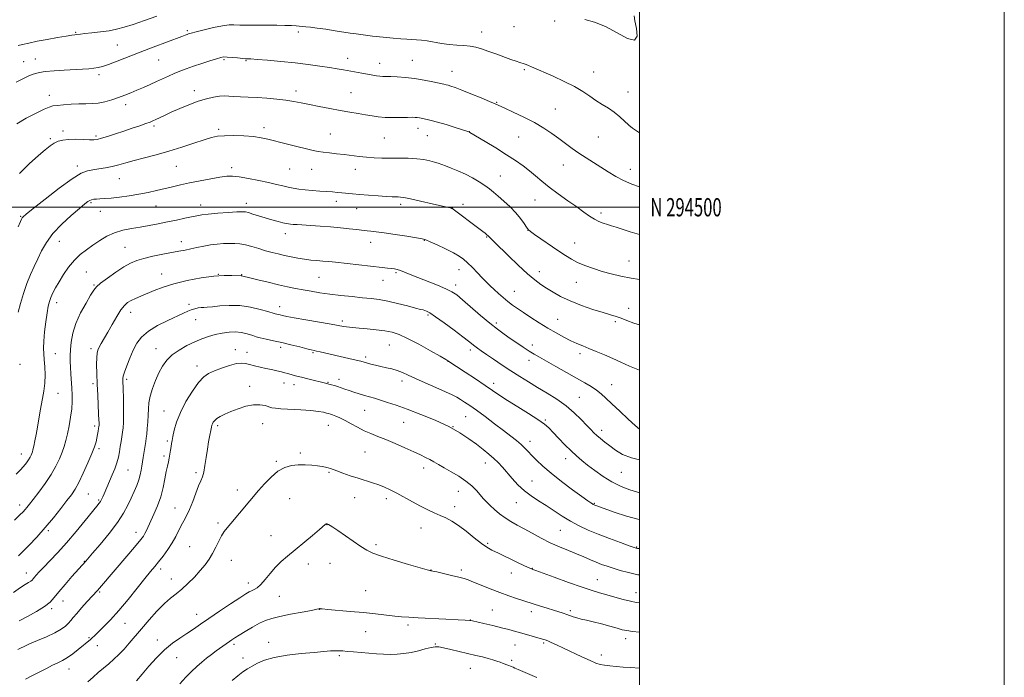
# Model space of a CAD drawing. Extents: x 2192300 to 2195200, y 292300 to 295200.
# Drawn here: x 2194660 to 2195200, y 294242 to 294603 of the extents above; entities that cross this region are included whole.
import ezdxf
from ezdxf.enums import TextEntityAlignment as Align

# ---------------------------------------------------------------- set-up
doc = ezdxf.new("R2010")
doc.units = 0
doc.header["$MEASUREMENT"] = 0
for name, color, linetype, lineweight in [('CONTOUR INDEX', 41, 'Continuous', 13), ('CONTOUR INTERMEDIATE', 44, 'Continuous', 0), ('GRID LINE', 7, 'Continuous', 0), ('GRID TEXT', 7, 'Continuous', 0), ('SPOT ELEVATION DTM', 2, 'Continuous', 13)]:
    doc.layers.add(name, color=color, linetype=linetype, lineweight=lineweight)
doc.styles.add('Style-WORKING', font='WORKING.shx')

msp = doc.modelspace()

# ---------------------------------------------------------------- linework, layer by layer
at = {"layer": 'CONTOUR INDEX', "flags": 128}
for points, elevation in [([(2194659.545, 294588.597), (2194661.884, 294589.186), (2194665.287, 294589.9711), (2194669.817, 294590.92), (2194675.349, 294591.973), (2194681.016, 294592.984), (2194685.761, 294593.78), (2194688.81, 294594.243), (2194690.508, 294594.46), (2194691.479, 294594.573), (2194693.688, 294594.8969), (2194696.104, 294595.183), (2194699.942, 294595.586), (2194704.61, 294596.1069), (2194709.283, 294596.744), (2194713.411, 294597.523), (2194717.543, 294598.6), (2194722.505, 294600.156), (2194728.787, 294602.2721), (2194735.54, 294604.614)], 1060), ([(2194970.05, 294602.811), (2194975.387, 294601.428), (2194981.491, 294599.05), (2194987.85, 294595.612), (2194993.494, 294592.508), (2194997.337, 294591.498), (2194998.675, 294593.728), (2194998.321, 294597.896), (2194997.468, 294602.084), (2194997.078, 294604.843)], 1060), ([(2194659.552, 294442.472), (2194660.842, 294447.1891), (2194662.46, 294452.74), (2194664.286, 294458.288), (2194666.214, 294463.19), (2194668.201, 294467.583), (2194670.2171, 294471.8), (2194672.323, 294476.131), (2194674.929, 294480.6921), (2194678.534, 294485.557), (2194683.371, 294490.675), (2194688.588, 294495.506), (2194693.069, 294499.386), (2194695.986, 294501.84), (2194697.671, 294503.15), (2194698.747, 294503.785), (2194699.759, 294504.144), (2194700.921, 294504.357), (2194702.372, 294504.482), (2194704.267, 294504.583), (2194706.854, 294504.745), (2194710.398, 294505.06), (2194715.027, 294505.593), (2194720.3149, 294506.32), (2194725.696, 294507.193), (2194730.716, 294508.162), (2194735.362, 294509.183), (2194743.98, 294511.223), (2194748.423, 294512.243), (2194753.436, 294513.322), (2194759.185, 294514.469), (2194765.013, 294515.56), (2194770.058, 294516.434), (2194773.783, 294516.95), (2194776.954, 294517.044), (2194780.663, 294516.671), (2194785.661, 294515.831), (2194791.324, 294514.714), (2194796.69, 294513.556), (2194801.018, 294512.55), (2194804.47, 294511.71), (2194807.435, 294511.011), (2194810.2791, 294510.425), (2194813.281, 294509.932), (2194816.7, 294509.511), (2194820.667, 294509.146), (2194824.817, 294508.834), (2194831.823, 294508.363), (2194834.494, 294508.164), (2194836.975, 294507.937), (2194842.673, 294507.312), (2194846.609, 294506.938), (2194851.539, 294506.552), (2194856.74, 294506.195), (2194861.27, 294505.916), (2194864.423, 294505.746), (2194866.435, 294505.665), (2194867.775, 294505.635), (2194868.986, 294505.59), (2194870.905, 294505.333), (2194874.441, 294504.638), (2194880.063, 294503.387), (2194886.479, 294501.903), (2194897.051, 294499.432), (2194897.254, 294499.37), (2194897.476, 294499.243), (2194897.8581, 294498.967), (2194911.995, 294488.375), (2194914.159, 294486.737), (2194915.448, 294485.745), (2194916.631, 294484.794), (2194916.914, 294484.544), (2194917.095, 294484.359), (2194917.507, 294483.887), (2194917.986, 294483.4), (2194920.602, 294480.875), (2194928.246, 294473.41), (2194933.605, 294468.246), (2194938.683, 294463.55), (2194942.709, 294460.162), (2194945.997, 294457.751), (2194949.128, 294455.6941), (2194952.6329, 294453.486), (2194956.831, 294451.104), (2194961.989, 294448.645), (2194968.161, 294446.223), (2194974.545, 294444.0249), (2194980.129, 294442.253), (2194984.1951, 294441.0239), (2194987.218, 294440.098), (2194989.97, 294439.148), (2194993.124, 294437.931), (2194996.958, 294436.538), (2195000, 294435.633)], 1050), ([(2194660.097, 294273.447), (2194664.533, 294275.784), (2194669.554, 294278.511), (2194673.983, 294281.215), (2194677.009, 294283.638), (2194679.271, 294286.154), (2194681.77, 294289.291), (2194685.195, 294293.338), (2194688.972, 294297.625), (2194696.555, 294306.085), (2194700.283, 294310.403), (2194704.41, 294315.223), (2194709.329, 294321.185), (2194713.907, 294327.2019), (2194717.277, 294332.412), (2194719.632, 294336.832), (2194721.433, 294340.704), (2194723.048, 294344.235), (2194724.474, 294347.509), (2194725.619, 294350.574), (2194726.422, 294353.449), (2194726.9459, 294356.026), (2194727.287, 294358.166), (2194728.024, 294362.9751), (2194729.407, 294371.626), (2194729.667, 294373.438), (2194729.941, 294375.712), (2194730.257, 294378.789), (2194730.564, 294382.385), (2194730.788, 294386.058), (2194730.915, 294389.494), (2194731.164, 294392.885), (2194731.812, 294396.549), (2194733.05, 294400.687), (2194734.73, 294405.033), (2194736.622, 294409.207), (2194738.589, 294412.909), (2194740.879, 294416.168), (2194743.836, 294419.096), (2194747.66, 294421.7761), (2194751.984, 294424.176), (2194756.293, 294426.237), (2194760.205, 294427.916), (2194763.852, 294429.25), (2194767.4949, 294430.293), (2194771.309, 294431.082), (2194775.116, 294431.571), (2194778.651, 294431.692), (2194781.7019, 294431.42), (2194784.254, 294430.883), (2194786.348, 294430.2489), (2194788.091, 294429.65), (2194789.88, 294429.068), (2194792.182, 294428.45), (2194795.357, 294427.744), (2194799.346, 294426.8999), (2194803.983, 294425.871), (2194809.012, 294424.657), (2194813.809, 294423.44), (2194817.661, 294422.45), (2194820.102, 294421.846), (2194821.655, 294421.4949), (2194823.089, 294421.19), (2194825.069, 294420.757), (2194836.057, 294418.275), (2194840.763, 294417.197), (2194844.738, 294416.271), (2194847.363, 294415.629), (2194849.115, 294415.162), (2194852.839, 294414.109), (2194855.405, 294413.432), (2194858.284, 294412.747), (2194861.324, 294412.103), (2194864.376, 294411.421), (2194867.294, 294410.593), (2194870.061, 294409.511), (2194873.173, 294408.066), (2194877.256, 294406.153), (2194882.6419, 294403.754), (2194888.489, 294401.204), (2194893.66, 294398.929), (2194897.32, 294397.232), (2194899.851, 294395.928), (2194901.935, 294394.709), (2194904.195, 294393.28), (2194907.017, 294391.38), (2194910.7239, 294388.756), (2194915.461, 294385.294), (2194920.655, 294381.43), (2194925.554, 294377.734), (2194929.561, 294374.655), (2194932.707, 294372.142), (2194935.182, 294370.018), (2194937.198, 294368.1), (2194939.059, 294366.171), (2194941.0949, 294364.004), (2194943.635, 294361.393), (2194947.012, 294358.204), (2194951.558, 294354.324), (2194957.346, 294349.79), (2194963.404, 294345.258), (2194968.5, 294341.533), (2194971.718, 294339.207), (2194973.402, 294338.014), (2194974.2151, 294337.469), (2194974.721, 294337.16), (2194975.109, 294336.959), (2194975.472, 294336.804), (2194976.026, 294336.597), (2194980.695, 294334.93), (2194986.144, 294333.0191), (2194992.941, 294330.813), (2194999.851, 294328.94), (2195000, 294328.913)], 1040), ([(2194748.155, 294238.974), (2194751.441, 294242.482), (2194754.5, 294245.603), (2194757.359, 294248.336), (2194760.089, 294250.757), (2194762.772, 294252.96), (2194765.452, 294255.015), (2194768.023, 294256.8979), (2194775.319, 294262.154), (2194776.615, 294263.048), (2194778.211, 294264.086), (2194780.565, 294265.559), (2194783.951, 294267.631), (2194787.889, 294269.952), (2194791.7139, 294272.0499), (2194795.019, 294273.578), (2194798.438, 294274.7189), (2194802.864, 294275.782), (2194808.7881, 294276.987), (2194815.093, 294278.193), (2194820.258, 294279.165), (2194823.163, 294279.735), (2194824.29, 294279.987), (2194824.597, 294280.106), (2194824.672, 294280.12), (2194824.759, 294280.107), (2194825.017, 294280.056), (2194826.196, 294279.919), (2194829.192, 294279.639), (2194841.468, 294278.575), (2194848.751, 294277.888), (2194855.412, 294277.178), (2194865.876, 294275.984), (2194869.672, 294275.62), (2194873.559, 294275.347), (2194878.7789, 294275.056), (2194893.961, 294274.263), (2194900.612, 294273.93), (2194904.57, 294273.747), (2194907.025, 294273.65), (2194907.5089, 294273.5891), (2194908.55, 294273.37), (2194914.7181, 294271.96), (2194919.563, 294270.828), (2194924.4009, 294269.652), (2194928.506, 294268.584), (2194932.0599, 294267.599), (2194935.47, 294266.627), (2194946.962, 294263.404), (2194948.3201, 294262.963), (2194949.733, 294262.412), (2194951.701, 294261.565), (2194954.493, 294260.303), (2194958.326, 294258.5201), (2194968.411, 294253.762), (2194972.951, 294251.672), (2194976.174, 294250.305), (2194978.573, 294249.521), (2194980.9291, 294249.0569), (2194983.86, 294248.6901), (2194987.323, 294248.368), (2194991.114, 294248.079), (2194995.051, 294247.816), (2195000, 294247.532)], 1030)]:
    msp.add_lwpolyline(points, dxfattribs=dict(at, elevation=elevation))
at = {"layer": 'CONTOUR INTERMEDIATE', "flags": 128}
for points, elevation in [([(2194658.379, 294568.547), (2194662.096, 294570.436), (2194664.906, 294571.753), (2194667.062, 294572.67), (2194668.901, 294573.343), (2194671.08, 294573.86), (2194674.34, 294574.296), (2194679.132, 294574.708), (2194684.749, 294575.09), (2194694.683, 294575.683), (2194698.206, 294575.921), (2194700.967, 294576.1791), (2194703.254, 294576.535), (2194705.688, 294577.169), (2194708.978, 294578.289), (2194713.654, 294580.041), (2194726.318, 294584.93), (2194733.518, 294587.691), (2194749.217, 294593.643), (2194751.088, 294594.34), (2194752.079, 294594.697), (2194752.897, 294594.968), (2194754.276, 294595.359), (2194756.956, 294596.067), (2194761.357, 294597.19), (2194766.6141, 294598.441), (2194771.538, 294599.438), (2194775.207, 294599.898), (2194777.75, 294599.955), (2194781.04, 294599.759), (2194782.656, 294599.729), (2194784.883, 294599.742), (2194788.069, 294599.784), (2194792.057, 294599.823), (2194796.56, 294599.827), (2194801.256, 294599.772), (2194805.67, 294599.669), (2194809.292, 294599.54), (2194811.791, 294599.4), (2194813.555, 294599.25), (2194817.116, 294598.89), (2194819.766, 294598.602), (2194823.389, 294598.145), (2194828.078, 294597.4801), (2194833.165, 294596.717), (2194841.4131, 294595.436), (2194844.688, 294594.951), (2194848.5901, 294594.433), (2194853.7621, 294593.809), (2194859.544, 294593.164), (2194864.946, 294592.62), (2194869.2139, 294592.268), (2194872.516, 294592.066), (2194875.252, 294591.935), (2194877.806, 294591.798), (2194880.4869, 294591.565), (2194883.586, 294591.147), (2194891.439, 294589.771), (2194895.711, 294589.1599), (2194899.857, 294588.798), (2194903.739, 294588.555), (2194907.245, 294588.239), (2194910.359, 294587.68), (2194913.45, 294586.814), (2194916.981, 294585.603), (2194921.22, 294584.064), (2194929.562, 294580.999), (2194932.414, 294579.985), (2194934.3621, 294579.325), (2194936.829, 294578.534), (2194937.904, 294578.16), (2194939.181, 294577.658), (2194940.919, 294576.912), (2194952.666, 294571.73), (2194958.661, 294568.974), (2194964.348, 294566.107), (2194968.9761, 294563.3829), (2194972.767, 294560.856), (2194976.186, 294558.53), (2194979.601, 294556.38), (2194982.991, 294554.264), (2194986.236, 294552.01), (2194989.229, 294549.529), (2194994.259, 294544.909), (2194996.292, 294543.282), (2194998.368, 294541.877), (2195000, 294540.85)], 1058), ([(2194658.768, 294545.656), (2194663.94, 294548.799), (2194669.285, 294551.5611), (2194673.726, 294553.6519), (2194676.558, 294554.888), (2194678.554, 294555.504), (2194680.862, 294555.8389), (2194684.319, 294556.161), (2194688.528, 294556.458), (2194692.785, 294556.646), (2194696.555, 294556.693), (2194699.988, 294556.7679), (2194703.408, 294557.092), (2194707.048, 294557.822), (2194710.794, 294558.869), (2194714.443, 294560.085), (2194717.859, 294561.349), (2194721.1609, 294562.669), (2194724.532, 294564.083), (2194728.096, 294565.613), (2194731.741, 294567.215), (2194735.294, 294568.827), (2194741.803, 294571.89), (2194744.922, 294573.292), (2194748.111, 294574.601), (2194751.578, 294575.894), (2194755.551, 294577.268), (2194760.091, 294578.767), (2194764.585, 294580.21), (2194768.251, 294581.365), (2194770.588, 294582.054), (2194772.2199, 294582.333), (2194774.051, 294582.315), (2194776.703, 294582.11), (2194779.666, 294581.828), (2194784.137, 294581.379), (2194785.068, 294581.375), (2194785.588, 294581.356), (2194787.07, 294581.254), (2194790.412, 294580.99), (2194796.169, 294580.508), (2194803.5171, 294579.841), (2194811.288, 294579.0461), (2194818.485, 294578.18), (2194824.798, 294577.311), (2194830.087, 294576.5109), (2194834.314, 294575.83), (2194837.844, 294575.233), (2194847.927, 294573.509), (2194851.033, 294572.961), (2194855.851, 294572.075), (2194857.6759, 294571.805), (2194859.291, 294571.676), (2194861.12, 294571.622), (2194863.652, 294571.56), (2194867.246, 294571.404), (2194871.7169, 294571.077), (2194876.749, 294570.503), (2194881.969, 294569.658), (2194886.784, 294568.724), (2194892.839, 294567.448), (2194894.147, 294567.158), (2194895.187, 294566.88), (2194896.628, 294566.43), (2194898.948, 294565.61), (2194902.581, 294564.218), (2194907.6721, 294562.177), (2194913.213, 294559.904), (2194917.908, 294557.94), (2194920.915, 294556.635), (2194926.176, 294554.217), (2194930.861, 294552.081), (2194936.634, 294549.352), (2194942.474, 294546.354), (2194947.566, 294543.36), (2194951.945, 294540.441), (2194955.855, 294537.621), (2194959.526, 294534.909), (2194963.137, 294532.273), (2194966.854, 294529.664), (2194970.793, 294527.05), (2194974.868, 294524.4401), (2194982.945, 294519.331), (2194986.996, 294516.922), (2194991.279, 294514.7), (2194995.901, 294512.716), (2195000, 294511.19)], 1056), ([(2194660.162, 294518.581), (2194665.579, 294523.764), (2194670.566, 294528.288), (2194674.29, 294531.532), (2194677.002, 294533.677), (2194679.224, 294535.105), (2194681.4391, 294536.135), (2194683.98, 294536.829), (2194687.142, 294537.184), (2194691.045, 294537.225), (2194695.106, 294537.0891), (2194698.565, 294536.9391), (2194700.937, 294536.93), (2194702.834, 294537.179), (2194705.138, 294537.793), (2194708.513, 294538.835), (2194712.7389, 294540.193), (2194717.375, 294541.714), (2194721.984, 294543.246), (2194726.159, 294544.653), (2194729.494, 294545.804), (2194731.753, 294546.628), (2194733.367, 294547.291), (2194734.932, 294548.02), (2194736.976, 294549.011), (2194739.74, 294550.332), (2194743.399, 294552.025), (2194748, 294554.066), (2194753.104, 294556.19), (2194758.146, 294558.073), (2194762.654, 294559.454), (2194766.526, 294560.344), (2194769.7489, 294560.817), (2194772.399, 294560.958), (2194774.888, 294560.883), (2194777.714, 294560.717), (2194781.274, 294560.555), (2194785.559, 294560.374), (2194790.459, 294560.119), (2194795.809, 294559.749), (2194801.208, 294559.265), (2194806.201, 294558.68), (2194810.514, 294558.001), (2194814.598, 294557.209), (2194819.088, 294556.279), (2194824.418, 294555.2099), (2194830.237, 294554.09), (2194835.993, 294553.035), (2194841.2309, 294552.131), (2194845.868, 294551.358), (2194849.919, 294550.668), (2194853.466, 294550.036), (2194856.884, 294549.518), (2194860.616, 294549.19), (2194864.916, 294549.095), (2194869.264, 294549.151), (2194872.945, 294549.242), (2194875.447, 294549.272), (2194877.048, 294549.225), (2194878.224, 294549.105), (2194879.38, 294548.917), (2194883.6539, 294548.106), (2194885.933, 294547.591), (2194889.3211, 294546.674), (2194894, 294545.26), (2194899.029, 294543.6719), (2194906.543, 294541.24), (2194906.808, 294541.141), (2194907.069, 294540.997), (2194915.375, 294536.022), (2194921.235, 294532.4659), (2194927.127, 294528.804), (2194932.1241, 294525.549), (2194936.262, 294522.65), (2194939.819, 294519.918), (2194943.104, 294517.166), (2194946.547, 294514.236), (2194950.6091, 294510.974), (2194955.549, 294507.319), (2194960.823, 294503.579), (2194965.683, 294500.152), (2194969.569, 294497.353), (2194972.654, 294495.165), (2194975.297, 294493.486), (2194977.794, 294492.216), (2194980.193, 294491.247), (2194982.478, 294490.473), (2194984.707, 294489.777), (2194987.241, 294489.001), (2194990.515, 294487.974), (2194994.853, 294486.596), (2195000, 294485.074)], 1054), ([(2194659.505, 294489.34), (2194660.697, 294492.12), (2194661.3481, 294493.551), (2194661.735, 294494.24), (2194662.269, 294494.843), (2194663.892, 294496.2109), (2194667.675, 294499.247), (2194674.189, 294504.4159), (2194681.975, 294510.439), (2194689.072, 294515.603), (2194694.0239, 294518.628), (2194697.415, 294519.966), (2194700.335, 294520.506), (2194703.648, 294520.991), (2194707.298, 294521.591), (2194711.001, 294522.331), (2194714.602, 294523.234), (2194718.449, 294524.31), (2194723.02, 294525.566), (2194728.6539, 294527.013), (2194735.14, 294528.695), (2194742.129, 294530.6589), (2194749.2241, 294532.889), (2194755.842, 294535.107), (2194761.352, 294536.969), (2194765.408, 294538.213), (2194768.81, 294538.91), (2194772.642, 294539.213), (2194777.65, 294539.253), (2194783.2251, 294539.072), (2194788.419, 294538.689), (2194792.601, 294538.111), (2194796.402, 294537.293), (2194806.321, 294534.76), (2194812.26, 294533.266), (2194817.466, 294531.974), (2194821.152, 294531.088), (2194823.898, 294530.524), (2194826.624, 294530.123), (2194830.038, 294529.7459), (2194834.007, 294529.345), (2194838.184, 294528.889), (2194846.334, 294527.852), (2194850.383, 294527.418), (2194854.518, 294527.131), (2194858.836, 294526.975), (2194863.442, 294526.91), (2194868.361, 294526.889), (2194873.306, 294526.814), (2194877.914, 294526.574), (2194881.8789, 294526.098), (2194885.137, 294525.466), (2194887.684, 294524.794), (2194889.613, 294524.1591), (2194893.661, 294522.61), (2194896.786, 294521.459), (2194900.557, 294519.994), (2194904.581, 294518.207), (2194908.5021, 294516.129), (2194912.104, 294513.9489), (2194915.207, 294511.891), (2194917.74, 294510.0859), (2194920.055, 294508.282), (2194922.613, 294506.129), (2194925.724, 294503.382), (2194929.089, 294500.2211), (2194932.255, 294496.925), (2194934.849, 294493.777), (2194936.816, 294491.05), (2194938.176, 294489.016), (2194939.089, 294487.774), (2194940.257, 294486.735), (2194942.52, 294485.138), (2194955.814, 294476.009), (2194959.541, 294473.48), (2194962.753, 294471.488), (2194966.122, 294469.757), (2194970.163, 294468.068), (2194974.751, 294466.424), (2194979.603, 294464.889), (2194984.532, 294463.508), (2194989.732, 294462.271), (2194995.493, 294461.151), (2195000, 294460.436)], 1052), ([(2194658.372, 294353.806), (2194660.544, 294355.939), (2194662.431, 294358.027), (2194663.995, 294359.975), (2194665.207, 294361.6821), (2194666.062, 294363.0741), (2194666.633, 294364.196), (2194667.014, 294365.126), (2194667.301, 294365.995), (2194667.596, 294367.166), (2194668.007, 294369.058), (2194668.603, 294371.953), (2194669.316, 294375.584), (2194670.042, 294379.546), (2194671.355, 294387.422), (2194672.066, 294391.32), (2194672.868, 294395.242), (2194673.613, 294399.288), (2194674.107, 294403.568), (2194674.215, 294408.105), (2194674.039, 294412.564), (2194673.74, 294416.5211), (2194673.471, 294419.7549), (2194673.35, 294422.876), (2194673.485, 294426.696), (2194673.94, 294431.72), (2194674.602, 294437.219), (2194675.311, 294442.152), (2194675.956, 294445.758), (2194676.618, 294448.378), (2194677.425, 294450.628), (2194678.501, 294453.047), (2194679.9481, 294455.852), (2194681.863, 294459.181), (2194684.301, 294463.07), (2194687.153, 294467.145), (2194690.268, 294470.933), (2194693.524, 294474.084), (2194696.916, 294476.762), (2194700.467, 294479.256), (2194704.201, 294481.766), (2194708.154, 294484.123), (2194712.364, 294486.066), (2194716.849, 294487.4221), (2194721.551, 294488.363), (2194726.392, 294489.152), (2194731.3041, 294490.001), (2194736.2621, 294490.9371), (2194741.25, 294491.937), (2194746.189, 294492.967), (2194750.748, 294493.943), (2194754.529, 294494.7679), (2194757.376, 294495.377), (2194760.086, 294495.839), (2194763.696, 294496.252), (2194768.835, 294496.688), (2194774.507, 294497.1), (2194779.307, 294497.411), (2194782.249, 294497.548), (2194784.01, 294497.444), (2194785.681, 294497.0381), (2194788.126, 294496.297), (2194791.281, 294495.323), (2194794.852, 294494.246), (2194798.5271, 294493.192), (2194801.919, 294492.263), (2194804.624, 294491.551), (2194806.39, 294491.118), (2194807.569, 294490.891), (2194808.665, 294490.764), (2194810.146, 294490.644), (2194812.337, 294490.495), (2194819.8791, 294490.023), (2194825.059, 294489.672), (2194830.608, 294489.237), (2194836.066, 294488.726), (2194840.97, 294488.206), (2194844.857, 294487.76), (2194849.21, 294487.236), (2194850.784, 294487.08), (2194852.791, 294486.912), (2194855.744, 294486.612), (2194860.1281, 294486.045), (2194866.094, 294485.144), (2194872.467, 294484.119), (2194877.738, 294483.245), (2194880.899, 294482.68), (2194882.9391, 294482.105), (2194885.348, 294481.084), (2194889.186, 294479.329), (2194893.791, 294477.148), (2194898.072, 294474.999), (2194901.2259, 294473.198), (2194903.604, 294471.495), (2194905.845, 294469.495), (2194908.431, 294466.939), (2194911.2059, 294464.09), (2194913.855, 294461.345), (2194916.155, 294458.996), (2194918.261, 294456.916), (2194920.419, 294454.874), (2194922.81, 294452.702), (2194925.358, 294450.486), (2194927.923, 294448.375), (2194930.442, 294446.449), (2194933.17, 294444.517), (2194936.441, 294442.318), (2194940.477, 294439.678), (2194945.039, 294436.769), (2194949.778, 294433.846), (2194954.375, 294431.138), (2194958.654, 294428.762), (2194962.469, 294426.81), (2194965.776, 294425.3071), (2194968.921, 294424.019), (2194972.349, 294422.649), (2194976.38, 294420.972), (2194980.832, 294419.057), (2194985.401, 294417.047), (2194989.891, 294415.044), (2194994.553, 294412.987), (2195000, 294410.674)], 1048), ([(2194657.522, 294328.618), (2194660.462, 294331.438), (2194662.174, 294333.149), (2194663.252, 294334.328), (2194664.256, 294335.536), (2194665.609, 294337.258), (2194667.695, 294339.963), (2194670.728, 294343.932), (2194674.234, 294348.701), (2194677.567, 294353.622), (2194680.2131, 294358.156), (2194682.187, 294362.204), (2194683.636, 294365.781), (2194684.712, 294368.973), (2194685.585, 294372.167), (2194686.4291, 294375.823), (2194687.356, 294380.232), (2194688.238, 294385.005), (2194688.885, 294389.583), (2194689.161, 294393.565), (2194689.137, 294397.1769), (2194688.939, 294400.8), (2194688.411, 294408.657), (2194688.187, 294412.344), (2194688.047, 294415.5599), (2194688.032, 294418.641), (2194688.179, 294422.053), (2194688.57, 294426.17), (2194689.456, 294430.973), (2194691.133, 294436.348), (2194693.725, 294442.071), (2194696.662, 294447.474), (2194699.201, 294451.781), (2194700.886, 294454.511), (2194702.392, 294456.366), (2194704.6811, 294458.344), (2194708.4, 294461.158), (2194712.938, 294464.383), (2194717.371, 294467.311), (2194721.058, 294469.408), (2194724.481, 294470.852), (2194728.404, 294471.999), (2194733.326, 294473.128), (2194738.685, 294474.217), (2194747.631, 294475.923), (2194750.926, 294476.5641), (2194754.074, 294477.211), (2194757.496, 294477.945), (2194761.155, 294478.694), (2194764.902, 294479.346), (2194768.591, 294479.81), (2194772.098, 294480.09), (2194775.304, 294480.211), (2194778.168, 294480.181), (2194780.952, 294479.928), (2194783.999, 294479.364), (2194787.537, 294478.446), (2194791.355, 294477.3271), (2194795.132, 294476.208), (2194798.636, 294475.244), (2194801.993, 294474.406), (2194805.42, 294473.62), (2194809.068, 294472.838), (2194812.818, 294472.112), (2194816.487, 294471.516), (2194819.939, 294471.102), (2194823.219, 294470.807), (2194826.421, 294470.544), (2194829.6929, 294470.234), (2194833.397, 294469.841), (2194858.965, 294467.028), (2194861.91, 294466.691), (2194864.0419, 294466.435), (2194865.6991, 294466.206), (2194867.232, 294465.884), (2194868.989, 294465.33), (2194871.303, 294464.428), (2194874.421, 294463.144), (2194878.572, 294461.462), (2194889.232, 294457.281), (2194893.927, 294455.339), (2194897.209, 294453.736), (2194899.875, 294451.952), (2194903.077, 294449.3), (2194912.916, 294440.776), (2194918.022, 294436.468), (2194922.234, 294433.119), (2194925.792, 294430.496), (2194929.171, 294428.135), (2194932.717, 294425.691), (2194936.257, 294423.29), (2194939.49, 294421.178), (2194942.287, 294419.474), (2194945.213, 294417.811), (2194949.008, 294415.698), (2194954.133, 294412.816), (2194970.005, 294403.829), (2194973.59, 294401.707), (2194976.471, 294399.802), (2194978.951, 294397.85), (2194981.565, 294395.491), (2194984.901, 294392.337), (2194989.276, 294388.227), (2194993.911, 294383.914), (2194997.753, 294380.376), (2195000, 294378.477)], 1046), ([(2194659.651, 294308.979), (2194661.936, 294311.242), (2194665.372, 294314.748), (2194669.681, 294319.295), (2194674.335, 294324.475), (2194678.847, 294329.864), (2194682.903, 294334.967), (2194686.227, 294339.271), (2194688.682, 294342.5199), (2194690.665, 294345.48), (2194692.709, 294349.172), (2194695.175, 294354.257), (2194697.741, 294359.9421), (2194699.914, 294365.074), (2194701.329, 294368.791), (2194702.139, 294371.392), (2194702.623, 294373.47), (2194703.013, 294375.481), (2194703.338, 294377.342), (2194703.578, 294378.832), (2194703.721, 294379.815), (2194703.7869, 294380.477), (2194703.806, 294381.088), (2194703.795, 294381.966), (2194703.735, 294383.616), (2194703.593, 294386.592), (2194703.069, 294396.979), (2194702.796, 294403.083), (2194702.5931, 294408.841), (2194702.492, 294413.818), (2194702.52, 294417.644), (2194702.711, 294420.129), (2194703.137, 294421.793), (2194703.882, 294423.338), (2194705.015, 294425.363), (2194708.557, 294431.54), (2194710.9481, 294435.743), (2194713.472, 294440.058), (2194715.806, 294443.726), (2194717.737, 294446.1959), (2194719.491, 294447.748), (2194721.404, 294448.871), (2194723.76, 294449.985), (2194726.631, 294451.233), (2194734.042, 294454.405), (2194738.893, 294456.262), (2194744.881, 294458.121), (2194752.084, 294459.8381), (2194759.715, 294461.254), (2194766.772, 294462.209), (2194772.436, 294462.609), (2194776.621, 294462.627), (2194781.744, 294462.402), (2194782.094, 294462.3759), (2194782.543, 294462.284), (2194786.409, 294461.334), (2194790.933, 294460.235), (2194796.558, 294458.889), (2194802.231, 294457.564), (2194807.143, 294456.468), (2194811.475, 294455.565), (2194815.653, 294454.758), (2194820.059, 294453.967), (2194824.895, 294453.186), (2194830.316, 294452.426), (2194836.351, 294451.701), (2194842.514, 294451.037), (2194848.188, 294450.459), (2194852.979, 294449.959), (2194857.368, 294449.378), (2194862.058, 294448.522), (2194867.466, 294447.283), (2194872.879, 294445.916), (2194877.298, 294444.764), (2194880.011, 294444.075), (2194881.451, 294443.723), (2194882.336, 294443.486), (2194883.365, 294443.098), (2194885.151, 294442.112), (2194888.288, 294440.035), (2194893.056, 294436.622), (2194898.471, 294432.621), (2194903.237, 294429.025), (2194906.391, 294426.583), (2194909.7, 294423.951), (2194911.215, 294422.829), (2194913.247, 294421.398), (2194916.127, 294419.411), (2194920.052, 294416.7191), (2194924.691, 294413.576), (2194929.579, 294410.333), (2194934.361, 294407.259), (2194939.131, 294404.295), (2194944.091, 294401.297), (2194949.357, 294398.14), (2194954.69, 294394.771), (2194959.764, 294391.154), (2194964.287, 294387.33), (2194968.113, 294383.641), (2194971.128, 294380.503), (2194973.313, 294378.199), (2194975.014, 294376.472), (2194976.668, 294374.929), (2194978.639, 294373.24), (2194980.9959, 294371.335), (2194983.731, 294369.202), (2194986.897, 294366.882), (2194990.776, 294364.601), (2194995.707, 294362.636), (2195000, 294361.6179)], 1044), ([(2194656.879, 294289.015), (2194660.68, 294291.618), (2194663.4039, 294293.3671), (2194665.229, 294294.463), (2194666.39, 294295.181), (2194667.127, 294295.772), (2194667.701, 294296.411), (2194668.376, 294297.248), (2194669.411, 294298.448), (2194671.038, 294300.217), (2194673.484, 294302.772), (2194676.904, 294306.288), (2194681.164, 294310.767), (2194686.058, 294316.171), (2194691.296, 294322.296), (2194696.248, 294328.294), (2194702.64, 294336.164), (2194703.931, 294337.803), (2194704.636, 294338.853), (2194705.237, 294339.975), (2194705.878, 294341.354), (2194706.618, 294343.056), (2194711.085, 294353.4609), (2194712.404, 294356.714), (2194713.544, 294359.967), (2194714.384, 294363.089), (2194714.988, 294366.068), (2194715.468, 294368.922), (2194715.912, 294371.665), (2194716.323, 294374.291), (2194716.68, 294376.79), (2194716.963, 294379.241), (2194717.156, 294382.068), (2194717.243, 294385.783), (2194717.218, 294390.632), (2194717.123, 294395.794), (2194717.012, 294400.181), (2194716.834, 294405.421), (2194716.844, 294406.24), (2194717.078, 294407.503), (2194717.752, 294409.703), (2194719.008, 294413.142), (2194720.6951, 294417.341), (2194722.592, 294421.627), (2194724.606, 294425.47), (2194727.165, 294428.907), (2194730.829, 294432.118), (2194735.876, 294435.215), (2194741.459, 294438.036), (2194750.012, 294442.007), (2194752.456, 294443.116), (2194754.382, 294443.867), (2194756.271, 294444.418), (2194758.12, 294444.806), (2194759.806, 294445.036), (2194761.325, 294445.139), (2194763.161, 294445.236), (2194765.916, 294445.473), (2194770.017, 294445.907), (2194775.1861, 294446.2441), (2194780.967, 294446.102), (2194786.863, 294445.24), (2194792.209, 294443.991), (2194796.299, 294442.828), (2194799.8, 294441.772), (2194800.427, 294441.601), (2194803.116, 294441.013), (2194804.432, 294440.707), (2194806.722, 294440.225), (2194810.847, 294439.443), (2194817.232, 294438.307), (2194830.974, 294435.899), (2194837.7161, 294434.668), (2194839.3731, 294434.407), (2194841.0169, 294434.235), (2194846.357, 294433.8), (2194850.77, 294433.386), (2194855.785, 294432.843), (2194860.537, 294432.217), (2194864.472, 294431.474), (2194868.276, 294430.263), (2194872.948, 294428.153), (2194879.065, 294424.946), (2194885.526, 294421.364), (2194890.808, 294418.359), (2194893.799, 294416.638), (2194895.018, 294415.919), (2194904.493, 294409.667), (2194910.156, 294405.913), (2194915.5319, 294402.299), (2194923.458, 294396.852), (2194927.749, 294394.05), (2194933.296, 294390.6), (2194939.256, 294386.924), (2194944.405, 294383.652), (2194947.886, 294381.1949), (2194950.315, 294379.095), (2194952.675, 294376.677), (2194955.703, 294373.477), (2194959.154, 294369.883), (2194962.536, 294366.495), (2194965.514, 294363.733), (2194968.389, 294361.306), (2194971.615, 294358.741), (2194975.539, 294355.716), (2194980.059, 294352.495), (2194984.963, 294349.495), (2194990.004, 294347.051), (2194994.794, 294345.198), (2194998.909, 294343.889), (2195000, 294343.607)], 1042), ([(2194659.204, 294257.789), (2194660.715, 294258.5229), (2194662.68, 294259.442), (2194665.677, 294260.746), (2194670.022, 294262.554), (2194674.989, 294264.6719), (2194679.59, 294266.825), (2194683.055, 294268.789), (2194685.47, 294270.536), (2194687.138, 294272.09), (2194688.395, 294273.535), (2194689.702, 294275.199), (2194691.554, 294277.473), (2194694.245, 294280.559), (2194697.269, 294283.918), (2194702.879, 294290.086), (2194703.968, 294291.325), (2194720.068, 294310.086), (2194724.133, 294314.855), (2194726.709, 294317.931), (2194728.1211, 294319.773), (2194728.975, 294321.176), (2194729.798, 294322.834), (2194733.924, 294331.825), (2194735.84, 294336.341), (2194737.586, 294341.2939), (2194738.913, 294346.393), (2194739.881, 294351.202), (2194740.63, 294355.247), (2194741.273, 294358.2181), (2194741.832, 294360.46), (2194742.306, 294362.483), (2194742.696, 294364.669), (2194743.018, 294366.883), (2194743.288, 294368.865), (2194743.539, 294370.488), (2194743.847, 294372.174), (2194744.303, 294374.479), (2194745.033, 294377.845), (2194746.294, 294382.251), (2194748.378, 294387.5609), (2194751.423, 294393.508), (2194754.957, 294399.31), (2194758.351, 294404.055), (2194761.186, 294407.111), (2194763.87, 294408.96), (2194767.019, 294410.366), (2194771.016, 294411.902), (2194775.316, 294413.371), (2194779.141, 294414.385), (2194781.946, 294414.667), (2194784.127, 294414.377), (2194786.314, 294413.784), (2194788.991, 294413.116), (2194792.058, 294412.426), (2194795.271, 294411.723), (2194798.401, 294411.023), (2194801.274, 294410.36), (2194803.7311, 294409.772), (2194805.675, 294409.285), (2194807.26, 294408.867), (2194810.237, 294408.053), (2194812.157, 294407.541), (2194814.7739, 294406.869), (2194818.22, 294406.007), (2194828.65, 294403.44), (2194829.825, 294403.136), (2194831.198, 294402.764), (2194832.799, 294402.3), (2194834.563, 294401.74), (2194836.45, 294401.085), (2194838.523, 294400.346), (2194840.871, 294399.534), (2194843.537, 294398.67), (2194846.383, 294397.793), (2194849.227, 294396.946), (2194854.792, 294395.3189), (2194857.996, 294394.344), (2194861.857, 294393.11), (2194866.67, 294391.48), (2194872.734, 294389.315), (2194880.125, 294386.537), (2194888.041, 294383.32), (2194895.46, 294379.899), (2194901.588, 294376.487), (2194906.542, 294373.202), (2194910.669, 294370.137), (2194914.263, 294367.358), (2194917.412, 294364.813), (2194920.151, 294362.418), (2194922.558, 294360.073), (2194924.862, 294357.59), (2194930.196, 294351.484), (2194933.426, 294348.01), (2194936.953, 294344.701), (2194940.717, 294341.811), (2194944.694, 294339.179), (2194948.871, 294336.539), (2194957.708, 294330.796), (2194962.261, 294328.011), (2194966.885, 294325.491), (2194971.816, 294323.142), (2194977.352, 294320.817), (2194983.557, 294318.442), (2194989.577, 294316.259), (2194994.3249, 294314.589), (2194997.03, 294313.65), (2194998.174, 294313.268), (2194998.55, 294313.166), (2194998.947, 294313.111), (2195000, 294313.033)], 1038), ([(2194663.4549, 294241.49), (2194667.295, 294243.408), (2194674.962, 294247.343), (2194678.364, 294249.039), (2194681.246, 294250.402), (2194683.85, 294251.701), (2194686.513, 294253.295), (2194689.452, 294255.408), (2194692.39, 294257.732), (2194699.074, 294263.252), (2194700.03, 294264.088), (2194701.299, 294265.266), (2194703.255, 294267.147), (2194706.181, 294270.037), (2194710.011, 294274.012), (2194714.591, 294279.0931), (2194719.682, 294285.132), (2194724.696, 294291.306), (2194728.961, 294296.623), (2194732.024, 294300.4), (2194734.3, 294303.177), (2194736.427, 294305.8), (2194738.876, 294308.926), (2194741.472, 294312.4489), (2194743.876, 294316.073), (2194745.836, 294319.541), (2194748.881, 294325.635), (2194750.3031, 294328.232), (2194751.789, 294330.975), (2194753.398, 294334.394), (2194755.1431, 294338.778), (2194756.874, 294343.439), (2194758.397, 294347.446), (2194759.5709, 294350.187), (2194760.463, 294352.326), (2194761.195, 294354.847), (2194761.87, 294358.471), (2194762.528, 294362.856), (2194763.196, 294367.397), (2194763.8809, 294371.557), (2194764.521, 294375.075), (2194765.039, 294377.754), (2194765.39, 294379.497), (2194765.659, 294380.587), (2194765.968, 294381.406), (2194766.439, 294382.267), (2194767.216, 294383.224), (2194768.45, 294384.2629), (2194770.275, 294385.382), (2194772.775, 294386.617), (2194776.022, 294388.019), (2194779.991, 294389.563), (2194784.289, 294390.94), (2194788.427, 294391.771), (2194791.99, 294391.8041), (2194794.869, 294391.302), (2194798.606, 294390.182), (2194800.438, 294389.861), (2194803.535, 294389.6), (2194814.439, 294388.986), (2194819.968, 294388.587), (2194824.0551, 294388.122), (2194826.789, 294387.651), (2194828.543, 294387.247), (2194829.697, 294386.952), (2194830.651, 294386.666), (2194831.812, 294386.26), (2194833.514, 294385.609), (2194835.797, 294384.629), (2194838.63, 294383.243), (2194841.946, 294381.435), (2194845.548, 294379.442), (2194849.207, 294377.562), (2194852.794, 294375.987), (2194856.586, 294374.493), (2194860.962, 294372.752), (2194866.112, 294370.555), (2194871.466, 294368.172), (2194876.266, 294365.994), (2194879.948, 294364.31), (2194882.736, 294362.99), (2194885.048, 294361.802), (2194887.287, 294360.535), (2194889.793, 294359.059), (2194892.89, 294357.266), (2194896.751, 294355.087), (2194900.94, 294352.616), (2194904.8719, 294349.987), (2194908.0871, 294347.333), (2194910.634, 294344.787), (2194912.688, 294342.479), (2194914.443, 294340.4801), (2194916.162, 294338.61), (2194918.125, 294336.628), (2194920.539, 294334.373), (2194923.328, 294332.004), (2194926.345, 294329.758), (2194929.498, 294327.788), (2194932.913, 294325.903), (2194936.776, 294323.827), (2194941.203, 294321.375), (2194946.053, 294318.7319), (2194951.115, 294316.1779), (2194956.186, 294313.929), (2194961.07, 294311.953), (2194965.577, 294310.155), (2194969.565, 294308.466), (2194973.093, 294306.909), (2194976.2711, 294305.529), (2194979.235, 294304.348), (2194982.246, 294303.277), (2194985.592, 294302.202), (2194989.509, 294301.043), (2194994.033, 294299.846), (2194999.146, 294298.695), (2195000, 294298.536)], 1036), ([(2194697.68, 294240.043), (2194700.543, 294242.632), (2194703.403, 294245.107), (2194706.255, 294247.504), (2194709.091, 294249.905), (2194711.905, 294252.393), (2194714.706, 294255.044), (2194717.509, 294257.935), (2194720.3631, 294261.152), (2194727.035, 294269.067), (2194731.19, 294273.893), (2194735.547, 294278.736), (2194739.603, 294282.891), (2194743.011, 294285.899), (2194746.0439, 294288.265), (2194749.13, 294290.734), (2194752.562, 294293.857), (2194756.087, 294297.403), (2194759.318, 294300.946), (2194761.964, 294304.173), (2194764.125, 294307.223), (2194765.998, 294310.348), (2194767.7439, 294313.698), (2194769.386, 294317.017), (2194770.913, 294319.949), (2194772.361, 294322.283), (2194773.961, 294324.3991), (2194775.994, 294326.823), (2194791.221, 294344.74), (2194794.406, 294348.387), (2194798.074, 294352.2001), (2194801.893, 294355.417), (2194805.6051, 294357.46), (2194809.2539, 294358.488), (2194812.955, 294358.845), (2194816.754, 294358.833), (2194820.407, 294358.609), (2194823.601, 294358.286), (2194826.1, 294357.96), (2194827.982, 294357.635), (2194829.403, 294357.296), (2194830.584, 294356.907), (2194834.158, 294355.52), (2194837.44, 294354.3229), (2194841.49, 294352.916), (2194845.788, 294351.507), (2194853.694, 294349.102), (2194857.149, 294347.953), (2194860.2941, 294346.7), (2194863.439, 294345.213), (2194866.963, 294343.357), (2194875.599, 294338.603), (2194879.998, 294336.262), (2194883.976, 294334.294), (2194887.548, 294332.647), (2194890.817, 294331.199), (2194893.921, 294329.783), (2194897.147, 294328.07), (2194900.818, 294325.69), (2194905.095, 294322.456), (2194909.499, 294318.929), (2194913.389, 294315.851), (2194916.389, 294313.733), (2194919.176, 294312.147), (2194922.69, 294310.429), (2194932.7211, 294305.643), (2194937.081, 294303.577), (2194939.647, 294302.381), (2194940.79, 294301.873), (2194941.206, 294301.717), (2194941.659, 294301.561), (2194943.182, 294301.011), (2194953.334, 294297.3), (2194961.181, 294294.452), (2194968.536, 294291.839), (2194974.008, 294289.994), (2194978.168, 294288.712), (2194982.078, 294287.602), (2194986.51, 294286.375), (2194991.0749, 294285.147), (2194995.095, 294284.14), (2194998.143, 294283.498), (2195000, 294283.197)], 1034), ([(2194724.314, 294240.545), (2194727.421, 294244.134), (2194731.175, 294248.521), (2194735.389, 294253.226), (2194739.772, 294257.595), (2194744.0709, 294261.134), (2194748.167, 294263.991), (2194751.9789, 294266.468), (2194755.539, 294268.874), (2194759.341, 294271.527), (2194763.9961, 294274.747), (2194769.809, 294278.67), (2194775.871, 294282.7), (2194780.968, 294286.055), (2194784.222, 294288.166), (2194786.096, 294289.3), (2194787.387, 294289.936), (2194788.772, 294290.539), (2194790.44, 294291.514), (2194792.462, 294293.251), (2194794.876, 294295.9851), (2194797.605, 294299.33), (2194800.542, 294302.746), (2194803.642, 294305.851), (2194807.108, 294308.8991), (2194820.772, 294320.251), (2194824.59, 294323.453), (2194827.742, 294326.146), (2194828.072, 294326.4069), (2194828.3009, 294326.519), (2194828.523, 294326.574), (2194828.726, 294326.585), (2194828.916, 294326.552), (2194829.186, 294326.435), (2194829.646, 294326.179), (2194830.457, 294325.69), (2194831.983, 294324.7), (2194834.637, 294322.902), (2194843.154, 294317.006), (2194847.335, 294314.168), (2194850.58, 294312.144), (2194853.8799, 294310.573), (2194858.614, 294308.8831), (2194865.595, 294306.688), (2194873.359, 294304.36), (2194879.875, 294302.46), (2194883.632, 294301.4), (2194885.187, 294300.999), (2194885.62, 294300.93), (2194885.932, 294300.893), (2194886.827, 294300.712), (2194888.937, 294300.236), (2194892.599, 294299.384), (2194896.99, 294298.34), (2194900.995, 294297.354), (2194903.851, 294296.581), (2194906.208, 294295.789), (2194909.072, 294294.654), (2194913.173, 294292.958), (2194918.163, 294290.923), (2194923.4211, 294288.877), (2194928.381, 294287.099), (2194932.701, 294285.658), (2194945.757, 294281.456), (2194949.409, 294280.297), (2194952.934, 294279.194), (2194958.182, 294277.566), (2194960.145, 294276.903), (2194963.693, 294275.5809), (2194965.653, 294274.967), (2194967.992, 294274.399), (2194970.909, 294273.758), (2194974.61, 294272.891), (2194979.126, 294271.7179), (2194983.798, 294270.436), (2194987.794, 294269.315), (2194990.607, 294268.547), (2194993.023, 294268.027), (2194996.149, 294267.578), (2195000, 294267.1429)], 1032), ([(2194776.694, 294240.649), (2194779.917, 294243.327), (2194782.649, 294245.413), (2194785.123, 294247.101), (2194787.66, 294248.656), (2194790.62, 294250.275), (2194794.506, 294251.885), (2194799.86, 294253.341), (2194806.909, 294254.529), (2194814.623, 294255.451), (2194821.659, 294256.138), (2194826.974, 294256.617), (2194830.726, 294256.913), (2194833.3739, 294257.0451), (2194835.398, 294257.036), (2194837.369, 294256.907), (2194839.881, 294256.6811), (2194843.348, 294256.3839), (2194855.909, 294255.347), (2194859.811, 294255.092), (2194863.564, 294254.988), (2194867.243, 294255.099), (2194870.955, 294255.467), (2194874.814, 294256.125), (2194878.837, 294257.059), (2194882.652, 294258.054), (2194885.789, 294258.843), (2194888.011, 294259.208), (2194889.997, 294259.122), (2194892.657, 294258.604), (2194896.622, 294257.702), (2194910.416, 294254.463), (2194913.988, 294253.602), (2194917.02, 294252.82), (2194919.604, 294252.075), (2194921.7989, 294251.369), (2194923.656, 294250.7139), (2194925.2281, 294250.118), (2194927.7819, 294249.112), (2194929.894, 294248.3261), (2194930.793, 294247.975), (2194931.745, 294247.558), (2194933.608, 294246.728), (2194937.413, 294245.071), (2194943.692, 294242.383)], 1028)]:
    msp.add_lwpolyline(points, dxfattribs=dict(at, elevation=elevation))
at = {"layer": 'GRID LINE', "flags": 128}
for points in [[(2192300, 292300), (2195200, 292300), (2195200, 295200), (2192300, 295200), (2192300, 292300)], [(2192500, 292500), (2195000, 292500), (2195000, 295000), (2192500, 295000), (2192500, 292500)], [(2195000, 294500), (2192500, 294500)]]:
    msp.add_lwpolyline(points, dxfattribs=at)
at = {"layer": 'SPOT ELEVATION DTM'}
for p in [(2194931.2, 294598.96, 1059.21), (2194953.48, 294601.97, 1059.85), (2194690.92, 294595.81, 1060.14), (2194752.13, 294596.68, 1058.21), (2194813.06, 294596.02, 1057.63), (2194913.5, 294596.01, 1058.65), (2194713.87, 294588.94, 1058.95), (2194662.52, 294579.82, 1058.8), (2194668.97, 294581.3, 1058.74), (2194736.56, 294580.63, 1057.1), (2194772.26, 294580.9, 1055.81), (2194784.3, 294580.27, 1055.88), (2194840.16, 294581.53, 1056.62), (2194857.65, 294578.85, 1056.64), (2194875.61, 294580.57, 1056.88), (2194703.74, 294572.57, 1057.62), (2194897.35, 294574.47, 1056.75), (2194936.92, 294575.42, 1057.8), (2194974.9, 294574.12, 1058.76), (2194676.53, 294561.27, 1056.62), (2194756, 294563.82, 1054.52), (2194811.81, 294563.74, 1054.51), (2194841.91, 294562.7, 1054.91), (2194993.66, 294563.13, 1058.72), (2194718.4, 294556.12, 1055.49), (2194921.84, 294557.44, 1056.1), (2194953.86, 294553.8, 1056.9), (2194684.11, 294541.78, 1054.43), (2194733.88, 294544.49, 1053.71), (2194769.29, 294542.73, 1052.28), (2194794.21, 294543.64, 1052.43), (2194830.54, 294540.11, 1052.84), (2194878.63, 294543.22, 1053.45), (2194906.86, 294541.37, 1054.02), (2194677.17, 294537.65, 1054.25), (2194702.1, 294539.11, 1054.27), (2194860.14, 294537.86, 1053.04), (2194883.75, 294539.26, 1053.15), (2194933.74, 294538.58, 1055.08), (2194977.46, 294538.56, 1057.06), (2194691.86, 294522.69, 1052.42), (2194746.26, 294522.37, 1051.07), (2194776.46, 294521.77, 1050.42), (2194808.26, 294520.92, 1051.02), (2194820.32, 294520.72, 1051.21), (2194844.28, 294520.69, 1051.37), (2194958.24, 294523.08, 1055.21), (2194995.02, 294520.8, 1056.6), (2194714.85, 294515.63, 1051.14), (2194923.79, 294517.09, 1052.89), (2194699.32, 294502.48, 1049.79), (2194784.45, 294502.08, 1048.51), (2194833.96, 294503.24, 1049.48), (2194942.72, 294503.99, 1053.18), (2194704.59, 294497.79, 1049.28), (2194735.02, 294500.65, 1049.15), (2194759.51, 294501.21, 1048.61), (2194845.08, 294499.25, 1049.23), (2194869.07, 294501.58, 1049.62), (2194897.38, 294499.57, 1050.02), (2194903.22, 294501.53, 1050.47), (2194978.87, 294496.81, 1054.38), (2194660.84, 294495.01, 1052.12), (2194938.99, 294487.29, 1051.98), (2194682.04, 294481.26, 1049.21), (2194748.84, 294481.11, 1046.59), (2194805.89, 294485.55, 1047.44), (2194852.66, 294480.84, 1047.37), (2194882.12, 294481.9, 1047.94), (2194916.26, 294483.67, 1049.89), (2194964.44, 294480.34, 1052.79), (2194718.11, 294478.04, 1046.92), (2194994.28, 294470.59, 1052.84), (2194696.76, 294464.49, 1047), (2194866.61, 294464.15, 1045.79), (2194901.13, 294465.87, 1047.33), (2194945.21, 294464.74, 1050.57), (2194738.19, 294463.39, 1044.72), (2194769.18, 294463.23, 1044.01), (2194782.06, 294463.05, 1044.08), (2194824.29, 294461.54, 1045.03), (2194859.5, 294459.91, 1045.26), (2194965.33, 294458.82, 1051.18), (2194701.05, 294457.42, 1046.14), (2194899.22, 294457.44, 1046.47), (2194931.5, 294453.9, 1048.85), (2194680.55, 294447.7, 1047.45), (2194753.03, 294446.88, 1042.37), (2194802.86, 294445.48, 1042.59), (2194994.11, 294444.6, 1050.56), (2194721.22, 294442.37, 1043.36), (2194756.81, 294438.38, 1041.23), (2194837.12, 294437.61, 1042.34), (2194884.08, 294441.01, 1043.77), (2194955.1, 294438.67, 1048.85), (2194986.86, 294437.3, 1049.73), (2194921.57, 294436.6, 1046.36), (2194699.32, 294422.46, 1044.41), (2194735.08, 294422.53, 1040.71), (2194778.58, 294422.03, 1038.63), (2194803.32, 294423.32, 1039.61), (2194862.99, 294424.56, 1041.09), (2194907.31, 294421.86, 1043.59), (2194941.35, 294424.57, 1046.54), (2194679.82, 294419.72, 1047.12), (2194784.85, 294420.43, 1038.75), (2194821.15, 294420.39, 1039.85), (2194849.86, 294418.03, 1040.34), (2194895.04, 294415.64, 1041.97), (2194939.46, 294416.19, 1045.46), (2194967.47, 294419.8, 1047.58), (2194660.5, 294414.03, 1049.89), (2194757.41, 294412.95, 1038.52), (2194718.87, 294405.76, 1041.71), (2194835.3, 294405.7, 1038.5), (2194869.84, 294404.87, 1039.51), (2194700.56, 294403.43, 1044.3), (2194786.29, 294401.87, 1036.64), (2194805.14, 294403.72, 1037.31), (2194810.62, 294402.8, 1037.38), (2194829.38, 294404, 1038.09), (2194920.15, 294403.59, 1042.51), (2194984.87, 294402.88, 1046.8), (2194681.27, 294398.05, 1047.14), (2194967.13, 294395.87, 1044.96), (2194849.37, 294388.68, 1037.1), (2194739.38, 294388.4, 1038.77), (2194904.7, 294385.21, 1039.06), (2194948.48, 294383.53, 1042.2), (2194701.32, 294380.22, 1044.37), (2194768.87, 294380.39, 1035.67), (2194793.58, 294381.46, 1035.14), (2194829.48, 294380.54, 1035.2), (2194870.73, 294382.24, 1037.16), (2194897.74, 294379.85, 1038), (2194979.32, 294377.78, 1044.51), (2194703.8, 294367.81, 1043.7), (2194741.27, 294371.89, 1038.25), (2194940.01, 294371.69, 1040.54), (2194661.28, 294364.9, 1048.69), (2194739.35, 294363.63, 1038.35), (2194814.09, 294365.38, 1034.27), (2194849.56, 294365.96, 1034.97), (2194959.63, 294362.35, 1041.41), (2194800.93, 294360.88, 1034.17), (2194881.73, 294357.12, 1035.46), (2194915.62, 294359.84, 1037.33), (2194719.68, 294356.05, 1041.07), (2194756.9, 294354.63, 1036.36), (2194829.9, 294354.83, 1033.87), (2194990.12, 294354.72, 1043.08), (2194941.03, 294350.07, 1038.87), (2194697.94, 294342.86, 1043.06), (2194779.65, 294345.06, 1034.48), (2194808.33, 294340.32, 1033.15), (2194843.84, 294340.85, 1033.32), (2194861.25, 294340.37, 1033.58), (2194900.65, 294344.34, 1035.23), (2194660.37, 294336.89, 1046.52), (2194703.52, 294339.55, 1042.2), (2194745.44, 294335.29, 1036.83), (2194898.74, 294335.89, 1034.54), (2194932.5, 294338.19, 1037.19), (2194975.33, 294337.85, 1040.13), (2194768.97, 294327, 1034.29), (2194828.75, 294326.03, 1031.96), (2194880.25, 294324.24, 1033.23), (2194676.08, 294322.82, 1043.74), (2194724.02, 294321.97, 1038.62), (2194798.13, 294320, 1032.87), (2194956.59, 294323.07, 1037.08), (2194753.5, 294313.97, 1034.88), (2194855.57, 294315.15, 1032.26), (2194916.84, 294315.79, 1034.22), (2194998.52, 294313.89, 1038.1), (2194695.66, 294306.09, 1040.09), (2194776.33, 294306.54, 1033.29), (2194818.49, 294304.64, 1031.36), (2194830.34, 294304.96, 1031.21), (2194941.26, 294302.26, 1034.06), (2194663.96, 294299.65, 1042.64), (2194737.66, 294301.87, 1035.56), (2194885.85, 294301.31, 1032.03), (2194902.45, 294301.32, 1032.38), (2194929.78, 294299.68, 1033.37), (2194743.45, 294296.36, 1034.75), (2194785.61, 294294.18, 1032.5), (2194977, 294296.02, 1034.84), (2194704.08, 294289.21, 1037.81), (2194802.65, 294286.9, 1031.13), (2194849.91, 294290.02, 1031.01), (2194998.14, 294288.91, 1034.69), (2194684.14, 294284.36, 1039.3), (2194677.88, 294280.12, 1039.74), (2194757.4, 294276.95, 1032.64), (2194824.63, 294279.74, 1029.98), (2194919.31, 294279.42, 1030.91), (2194940.83, 294278.41, 1031.51), (2194962.17, 294279.05, 1032.3), (2194718, 294272.12, 1035.19), (2194873.2, 294271.14, 1029.68), (2194907.4, 294273.82, 1030.02), (2194849.98, 294267.51, 1029.13), (2194698.24, 294264.17, 1036.17), (2194702.85, 294259.73, 1035.32), (2194735.7, 294262.96, 1032.55), (2194777.83, 294260.55, 1029.67), (2194796.84, 294261.63, 1028.64), (2194888.08, 294260.76, 1028.11), (2194931.87, 294260.2, 1029.16), (2194947.54, 294261.33, 1029.78), (2194992.49, 294263.57, 1031.47), (2194835.57, 294254.42, 1027.75), (2194979.11, 294254.7, 1030.56), (2194746.29, 294253.29, 1031.18), (2194782.77, 294252.97, 1028.56), (2194930.02, 294251.78, 1028.3), (2194687.42, 294247.11, 1035.3), (2194907.28, 294247.34, 1027.15)]:
    msp.add_point(p, dxfattribs=at)

# ---------------------------------------------------------------- texts
at = {"layer": 'GRID TEXT', "style": 'Style-WORKING', "width": 0.67}
msp.add_text('N 294500', height=10, dxfattribs=at).set_placement((2195006, 294500), align=Align.MIDDLE_LEFT)

doc.saveas('drawing.dxf')
